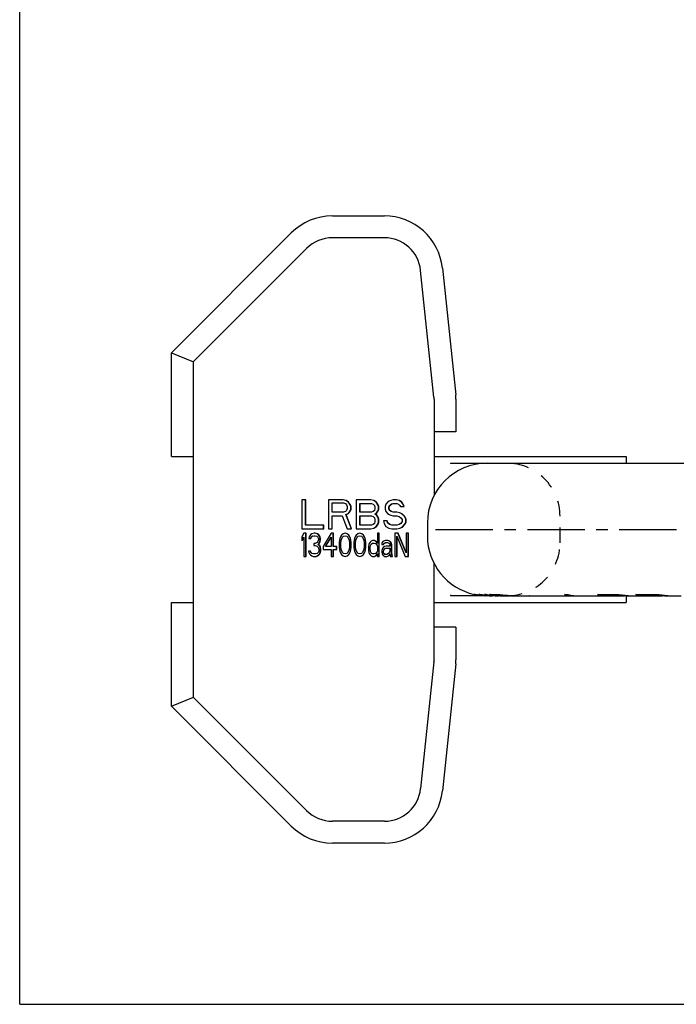
# Model space of a CAD drawing. Extents: x 0 to 420, y 0 to 297.
# Drawn here: x 0 to 99, y 0 to 148 of the extents above; entities that cross this region are included whole.
import ezdxf

# ---------------------------------------------------------------- set-up
doc = ezdxf.new("R2010")
doc.units = 0
doc.header["$LTSCALE"] = 23.1
doc.linetypes.add('CENTER', pattern=[0.6, 0.375, -0.075, 0.075, -0.075])
doc.linetypes.add('HIDDEN', pattern=[0.2, 0.1, -0.1])
doc.layers.get('0').update_dxf_attribs({"linetype": 'CONTINUOUS'})
doc.layers.add('DEFAULT_1', color=7, linetype='CENTER')
doc.layers.add('DEFAULT_2', color=8, linetype='HIDDEN')

msp = doc.modelspace()

# ---------------------------------------------------------------- linework, layer by layer
at = {"color": 7, "linetype": 'CONTINUOUS'}
for p, q in [((0, 0), (0, 297)), ((47.17, 118.91), (55, 118.91)), ((22.9, 98.28), (40.95, 116.34)), ((55, 115.61), (47.17, 115.61)), ((43.28, 114), (26.32, 97.04)), ((62.48, 91.56), (60.47, 110.69)), ((63.75, 111.03), (65.76, 91.9)), ((22.9, 82.61), (22.9, 98.28)), ((22.9, 98.28), (26.2, 96.91)), ((26.2, 46.32), (26.2, 96.91)), ((62.5, 91.27), (62.5, 76.72)), ((65.8, 91.27), (65.8, 86.36)), ((65.8, 86.36), (62.5, 86.36)), ((22.9, 82.61), (26.2, 82.61)), ((62.5, 82.61), (91.5, 82.61)), ((91.5, 82.61), (91.5, 81.61)), ((65.05, 81.61), (152.5, 81.61)), ((42.56, 76.09), (42.56, 71.69)), ((43.14, 76.09), (42.56, 76.09)), ((43.1, 72.26), (43.1, 76.09)), ((43.14, 72.26), (43.14, 76.09)), ((46.57, 76.09), (46.57, 71.69)), ((48.76, 76.09), (46.57, 76.09)), ((49.21, 76), (48.76, 76.09)), ((49.25, 76), (48.79, 76.09)), ((49.58, 75.72), (49.21, 76)), ((49.25, 76), (49.21, 76)), ((49.61, 75.72), (49.25, 76)), ((50.76, 76.09), (50.76, 71.69)), ((52.95, 76.09), (50.76, 76.09)), ((53.41, 76), (52.95, 76.09)), ((53.44, 76), (52.98, 76.09)), ((53.77, 75.72), (53.41, 76)), ((53.44, 76), (53.41, 76)), ((53.8, 75.72), (53.44, 76)), ((55.59, 75.81), (55.23, 75.44)), ((55.96, 76), (55.59, 75.81)), ((56.32, 76.09), (55.96, 76)), ((56.78, 76.09), (56.32, 76.09)), ((57.23, 76), (56.78, 76.09)), ((57.27, 76), (56.81, 76.09)), ((57.6, 75.72), (57.23, 76)), ((57.27, 76), (57.23, 76)), ((57.63, 75.72), (57.27, 76)), ((47.11, 74.22), (47.11, 75.63)), ((47.11, 75.63), (48.85, 75.63)), ((47.15, 74.22), (47.15, 75.63)), ((48.85, 75.63), (49.12, 75.53)), ((49.12, 74.32), (48.85, 74.22)), ((49.12, 75.53), (49.3, 75.35)), ((49.3, 74.5), (49.12, 74.32)), ((49.3, 75.35), (49.39, 75.06)), ((49.39, 74.78), (49.3, 74.5)), ((49.39, 75.06), (49.39, 74.78)), ((49.85, 75.35), (49.58, 75.72)), ((49.61, 75.72), (49.58, 75.72)), ((49.58, 74.04), (49.85, 74.41)), ((49.88, 75.35), (49.61, 75.72)), ((49.61, 74.04), (49.88, 74.41)), ((49.94, 75.06), (49.85, 75.35)), ((49.88, 75.35), (49.85, 75.35)), ((49.85, 74.41), (49.94, 74.69)), ((49.88, 74.41), (49.85, 74.41)), ((49.98, 75.06), (49.88, 75.35)), ((49.88, 74.41), (49.98, 74.69)), ((49.94, 74.69), (49.94, 75.06)), ((49.98, 75.06), (49.94, 75.06)), ((49.98, 74.69), (49.94, 74.69)), ((49.98, 74.69), (49.98, 75.06)), ((51.31, 74.22), (51.31, 75.53)), ((51.31, 75.53), (53.04, 75.53)), ((51.34, 74.22), (51.34, 75.53)), ((53.04, 75.53), (53.31, 75.44)), ((53.31, 74.32), (53.04, 74.22)), ((53.31, 75.44), (53.5, 75.25)), ((53.5, 74.5), (53.31, 74.32)), ((53.5, 75.25), (53.59, 74.97)), ((53.59, 74.78), (53.5, 74.5)), ((53.59, 74.97), (53.59, 74.78)), ((54.04, 75.35), (53.77, 75.72)), ((53.8, 75.72), (53.77, 75.72)), ((53.77, 74.04), (54.04, 74.41)), ((54.08, 75.35), (53.8, 75.72)), ((53.8, 74.04), (54.08, 74.41)), ((54.13, 75.06), (54.04, 75.35)), ((54.08, 75.35), (54.04, 75.35)), ((54.04, 74.41), (54.13, 74.69)), ((54.08, 74.41), (54.04, 74.41)), ((54.17, 75.06), (54.08, 75.35)), ((54.08, 74.41), (54.17, 74.69)), ((54.13, 74.69), (54.13, 75.06)), ((54.17, 75.06), (54.13, 75.06)), ((54.17, 74.69), (54.13, 74.69)), ((54.17, 74.69), (54.17, 75.06)), ((55.23, 75.44), (55.14, 75.06)), ((55.14, 75.06), (55.14, 74.69)), ((55.14, 74.69), (55.23, 74.32)), ((55.23, 74.32), (55.59, 73.94)), ((55.68, 74.97), (55.78, 75.25)), ((55.68, 74.78), (55.68, 74.97)), ((55.72, 74.97), (55.68, 74.97)), ((55.78, 74.5), (55.68, 74.78)), ((55.72, 74.78), (55.68, 74.78)), ((55.72, 74.97), (55.81, 75.25)), ((55.72, 74.78), (55.72, 74.97)), ((55.81, 74.5), (55.72, 74.78)), ((55.78, 75.25), (56.05, 75.44)), ((55.81, 75.25), (55.78, 75.25)), ((56.05, 74.32), (55.78, 74.5)), ((55.81, 74.5), (55.78, 74.5)), ((55.81, 75.25), (56.08, 75.44)), ((56.08, 74.32), (55.81, 74.5)), ((56.05, 75.44), (56.32, 75.53)), ((56.08, 75.44), (56.05, 75.44)), ((56.32, 74.22), (56.05, 74.32)), ((56.08, 74.32), (56.05, 74.32)), ((56.08, 75.44), (56.33, 75.52)), ((56.33, 74.23), (56.08, 74.32)), ((56.32, 75.53), (56.87, 75.53)), ((56.87, 75.53), (57.14, 75.44)), ((57.14, 75.44), (57.33, 75.25)), ((57.33, 75.25), (57.42, 75.06)), ((57.42, 75.06), (58, 75.06)), ((57.87, 75.35), (57.6, 75.72)), ((57.63, 75.72), (57.6, 75.72)), ((57.91, 75.35), (57.63, 75.72)), ((57.96, 75.06), (57.87, 75.35)), ((57.91, 75.35), (57.87, 75.35)), ((58, 75.06), (57.91, 75.35)), ((48.85, 74.22), (47.11, 74.22)), ((47.11, 71.69), (47.11, 73.66)), ((47.11, 73.66), (48.66, 73.66)), ((47.15, 71.69), (47.15, 73.66)), ((48.66, 73.66), (49.39, 71.69)), ((49.21, 73.85), (49.58, 74.04)), ((50.03, 71.69), (49.21, 73.85)), ((49.25, 73.85), (49.21, 73.85)), ((49.25, 73.85), (49.61, 74.04)), ((50.07, 71.69), (49.25, 73.85)), ((49.61, 74.04), (49.58, 74.04)), ((53.04, 74.22), (51.31, 74.22)), ((51.31, 72.26), (51.31, 73.66)), ((51.31, 73.66), (53.04, 73.66)), ((51.34, 72.26), (51.34, 73.66)), ((53.04, 73.66), (53.31, 73.57)), ((53.31, 73.57), (53.5, 73.38)), ((53.5, 73.38), (53.59, 73.1)), ((53.59, 72.82), (53.5, 72.54)), ((53.59, 73.94), (53.77, 74.04)), ((53.77, 73.85), (53.59, 73.94)), ((53.62, 73.94), (53.59, 73.94)), ((53.59, 73.1), (53.59, 72.82)), ((53.62, 73.94), (53.8, 74.04)), ((53.8, 73.85), (53.62, 73.94)), ((53.8, 74.04), (53.77, 74.04)), ((54.04, 73.47), (53.77, 73.85)), ((53.8, 73.85), (53.77, 73.85)), ((54.08, 73.47), (53.8, 73.85)), ((54.13, 73.19), (54.04, 73.47)), ((54.08, 73.47), (54.04, 73.47)), ((54.17, 73.19), (54.08, 73.47)), ((54.13, 72.72), (54.13, 73.19)), ((54.17, 73.19), (54.13, 73.19)), ((54.17, 72.72), (54.17, 73.19)), ((54.86, 72.91), (54.95, 72.54)), ((55.45, 72.91), (54.86, 72.91)), ((55.5, 72.63), (55.41, 72.91)), ((55.54, 72.63), (55.45, 72.91)), ((55.59, 73.94), (55.96, 73.75)), ((55.96, 73.75), (56.32, 73.66)), ((56.87, 74.22), (56.32, 74.22)), ((56.32, 73.66), (56.87, 73.66)), ((57.33, 74.13), (56.87, 74.22)), ((56.87, 73.66), (57.23, 73.57)), ((57.36, 74.13), (56.9, 74.22)), ((57.23, 73.57), (57.51, 73.38)), ((57.69, 73.94), (57.33, 74.13)), ((57.36, 74.13), (57.33, 74.13)), ((57.72, 73.94), (57.36, 74.13)), ((57.51, 73.38), (57.69, 73.1)), ((57.69, 72.82), (57.51, 72.54)), ((58.05, 73.57), (57.69, 73.94)), ((57.72, 73.94), (57.69, 73.94)), ((57.69, 73.1), (57.69, 72.82)), ((58.09, 73.57), (57.72, 73.94)), ((58.24, 73.19), (58.05, 73.57)), ((58.09, 73.57), (58.05, 73.57)), ((58.27, 73.19), (58.09, 73.57)), ((58.24, 72.72), (58.24, 73.19)), ((58.27, 73.19), (58.24, 73.19)), ((58.27, 72.72), (58.27, 73.19)), ((42.56, 71.69), (45.87, 71.69)), ((45.87, 72.26), (43.1, 72.26)), ((45.84, 71.69), (45.84, 72.26)), ((45.87, 71.69), (45.87, 72.26)), ((46.57, 71.69), (47.15, 71.69)), ((49.39, 71.69), (50.07, 71.69)), ((50.76, 71.69), (52.95, 71.69)), ((53.04, 72.26), (51.31, 72.26)), ((52.95, 71.69), (53.41, 71.79)), ((52.98, 71.69), (53.44, 71.79)), ((53.31, 72.35), (53.04, 72.26)), ((53.5, 72.54), (53.31, 72.35)), ((53.41, 71.79), (53.77, 72.07)), ((53.44, 71.79), (53.41, 71.79)), ((53.44, 71.79), (53.8, 72.07)), ((53.77, 72.07), (54.04, 72.44)), ((53.8, 72.07), (53.77, 72.07)), ((53.8, 72.07), (54.08, 72.44)), ((54.04, 72.44), (54.13, 72.72)), ((54.08, 72.44), (54.04, 72.44)), ((54.08, 72.44), (54.17, 72.72)), ((54.17, 72.72), (54.13, 72.72)), ((54.95, 72.54), (55.23, 72.07)), ((55.23, 72.07), (55.68, 71.79)), ((55.78, 72.35), (55.5, 72.63)), ((55.54, 72.63), (55.5, 72.63)), ((55.81, 72.35), (55.54, 72.63)), ((55.68, 71.79), (56.14, 71.69)), ((56.14, 72.26), (55.78, 72.35)), ((55.81, 72.35), (55.78, 72.35)), ((56.14, 72.26), (55.81, 72.35)), ((56.87, 72.26), (56.14, 72.26)), ((56.14, 71.69), (56.87, 71.69)), ((57.23, 72.35), (56.87, 72.26)), ((56.87, 71.69), (57.33, 71.79)), ((56.9, 71.69), (57.36, 71.79)), ((57.51, 72.54), (57.23, 72.35)), ((57.33, 71.79), (57.69, 71.98)), ((57.36, 71.79), (57.33, 71.79)), ((57.36, 71.79), (57.72, 71.98)), ((57.69, 71.98), (58.05, 72.35)), ((57.72, 71.98), (57.69, 71.98)), ((57.72, 71.98), (58.09, 72.35)), ((58.05, 72.35), (58.24, 72.72)), ((58.09, 72.35), (58.05, 72.35)), ((58.09, 72.35), (58.27, 72.72)), ((58.27, 72.72), (58.24, 72.72)), ((61.5, 72.61), (61.5, 70.61)), ((42.86, 71.04), (42.56, 70.52)), ((42.56, 70.52), (42.56, 69.93)), ((42.56, 69.93), (42.86, 70.45)), ((42.59, 69.93), (42.56, 69.93)), ((42.59, 69.93), (42.84, 70.36)), ((43.19, 71.04), (42.86, 71.04)), ((42.86, 70.45), (42.86, 67.54)), ((43.16, 67.54), (43.16, 71.04)), ((43.19, 67.54), (43.19, 71.04)), ((43.66, 70.52), (43.61, 70.23)), ((43.61, 70.23), (43.9, 70.23)), ((43.86, 70.82), (43.66, 70.52)), ((44.06, 70.97), (43.86, 70.82)), ((43.86, 70.23), (43.96, 70.45)), ((43.9, 70.23), (44, 70.45)), ((43.96, 70.45), (44.11, 70.6)), ((44, 70.45), (43.96, 70.45)), ((44, 70.45), (44.15, 70.6)), ((44.41, 71.04), (44.06, 70.97)), ((44.11, 70.6), (44.36, 70.67)), ((44.15, 70.6), (44.11, 70.6)), ((44.36, 70.67), (44.56, 70.67)), ((44.51, 71.04), (44.41, 71.04)), ((44.86, 70.97), (44.51, 71.04)), ((44.9, 70.97), (44.55, 71.04)), ((44.56, 70.67), (44.81, 70.6)), ((44.81, 70.6), (44.96, 70.45)), ((45.06, 70.82), (44.86, 70.97)), ((44.9, 70.97), (44.86, 70.97)), ((45.1, 70.82), (44.9, 70.97)), ((44.96, 70.45), (45.06, 70.23)), ((45.06, 70.08), (44.96, 69.78)), ((45.27, 70.52), (45.06, 70.82)), ((45.1, 70.82), (45.06, 70.82)), ((45.06, 70.23), (45.06, 70.08)), ((45.3, 70.52), (45.1, 70.82)), ((45.32, 70.23), (45.27, 70.52)), ((45.3, 70.52), (45.27, 70.52)), ((45.27, 69.78), (45.32, 70.08)), ((45.35, 70.23), (45.3, 70.52)), ((45.3, 69.78), (45.35, 70.08)), ((45.32, 70.08), (45.32, 70.23)), ((45.35, 70.23), (45.32, 70.23)), ((45.35, 70.08), (45.32, 70.08)), ((45.35, 70.08), (45.35, 70.23)), ((46.97, 71.04), (45.77, 69.03)), ((46.12, 69.03), (46.97, 70.45)), ((46.15, 69.03), (46.97, 70.39)), ((47.31, 71.04), (46.97, 71.04)), ((46.97, 70.45), (46.97, 69.03)), ((47.27, 69.03), (47.27, 71.04)), ((47.31, 69.03), (47.31, 71.04)), ((48.23, 70), (48.18, 69.63)), ((48.28, 70.23), (48.23, 70)), ((48.38, 70.52), (48.28, 70.23)), ((48.53, 70.75), (48.38, 70.52)), ((48.43, 69.56), (48.48, 70)), ((48.46, 69.56), (48.51, 70)), ((48.48, 70), (48.68, 70.45)), ((48.51, 70), (48.48, 70)), ((48.51, 70), (48.71, 70.45)), ((48.78, 70.97), (48.53, 70.75)), ((48.68, 70.45), (48.83, 70.6)), ((48.71, 70.45), (48.68, 70.45)), ((48.71, 70.45), (48.86, 70.6)), ((49.08, 71.04), (48.78, 70.97)), ((48.83, 70.6), (49.08, 70.67)), ((48.86, 70.6), (48.83, 70.6)), ((49.38, 70.97), (49.08, 71.04)), ((49.11, 71.04), (49.08, 71.04)), ((49.08, 70.67), (49.33, 70.6)), ((49.41, 70.97), (49.11, 71.04)), ((49.33, 70.6), (49.48, 70.45)), ((49.63, 70.75), (49.38, 70.97)), ((49.41, 70.97), (49.38, 70.97)), ((49.66, 70.75), (49.41, 70.97)), ((49.48, 70.45), (49.68, 70)), ((49.78, 70.52), (49.63, 70.75)), ((49.66, 70.75), (49.63, 70.75)), ((49.82, 70.52), (49.66, 70.75)), ((49.68, 70), (49.73, 69.56)), ((49.88, 70.23), (49.78, 70.52)), ((49.82, 70.52), (49.78, 70.52)), ((49.92, 70.23), (49.82, 70.52)), ((49.93, 70), (49.88, 70.23)), ((49.92, 70.23), (49.88, 70.23)), ((49.97, 70), (49.92, 70.23)), ((49.98, 69.63), (49.93, 70)), ((49.97, 70), (49.93, 70)), ((50.02, 69.63), (49.97, 70)), ((50.43, 70), (50.38, 69.63)), ((50.48, 70.23), (50.43, 70)), ((50.58, 70.52), (50.48, 70.23)), ((50.73, 70.75), (50.58, 70.52)), ((50.63, 69.56), (50.68, 70)), ((50.67, 69.56), (50.72, 70)), ((50.68, 70), (50.88, 70.45)), ((50.72, 70), (50.68, 70)), ((50.72, 70), (50.92, 70.45)), ((50.99, 70.97), (50.73, 70.75)), ((50.88, 70.45), (51.04, 70.6)), ((50.92, 70.45), (50.88, 70.45)), ((50.92, 70.45), (51.07, 70.6)), ((51.29, 71.04), (50.99, 70.97)), ((51.04, 70.6), (51.29, 70.67)), ((51.07, 70.6), (51.04, 70.6)), ((51.59, 70.97), (51.29, 71.04)), ((51.32, 71.04), (51.29, 71.04)), ((51.29, 70.67), (51.54, 70.6)), ((51.62, 70.97), (51.32, 71.04)), ((51.54, 70.6), (51.69, 70.45)), ((51.84, 70.75), (51.59, 70.97)), ((51.62, 70.97), (51.59, 70.97)), ((51.87, 70.75), (51.62, 70.97)), ((51.69, 70.45), (51.89, 70)), ((51.99, 70.52), (51.84, 70.75)), ((51.87, 70.75), (51.84, 70.75)), ((52.02, 70.52), (51.87, 70.75)), ((51.89, 70), (51.94, 69.56)), ((52.09, 70.23), (51.99, 70.52)), ((52.02, 70.52), (51.99, 70.52)), ((52.12, 70.23), (52.02, 70.52)), ((52.14, 70), (52.09, 70.23)), ((52.12, 70.23), (52.09, 70.23)), ((52.17, 70), (52.12, 70.23)), ((52.19, 69.63), (52.14, 70)), ((52.17, 70), (52.14, 70)), ((52.22, 69.63), (52.17, 70)), ((52.99, 69.85), (52.84, 69.7)), ((53.19, 69.93), (52.99, 69.85)), ((53.49, 69.93), (53.19, 69.93)), ((53.69, 69.85), (53.49, 69.93)), ((53.73, 69.85), (53.53, 69.93)), ((53.79, 69.78), (53.69, 69.85)), ((53.73, 69.85), (53.69, 69.85)), ((53.83, 69.78), (53.73, 69.85)), ((53.95, 71.04), (53.95, 69.48)), ((54.23, 71.04), (53.95, 71.04)), ((54.2, 67.54), (54.2, 71.04)), ((54.23, 67.54), (54.23, 71.04)), ((54.85, 69.85), (54.75, 69.78)), ((55.2, 69.93), (54.85, 69.85)), ((55.5, 69.93), (55.2, 69.93)), ((55.8, 69.85), (55.5, 69.93)), ((55.84, 69.85), (55.53, 69.93)), ((55.95, 69.7), (55.8, 69.85)), ((55.84, 69.85), (55.8, 69.85)), ((55.99, 69.7), (55.84, 69.85)), ((56.6, 71.04), (56.6, 67.54)), ((57.09, 71.04), (56.6, 71.04)), ((56.91, 67.54), (56.91, 70.6)), ((56.91, 70.6), (58.16, 67.54)), ((56.94, 67.54), (56.94, 70.51)), ((58.31, 68.07), (57.06, 71.04)), ((58.31, 68.15), (57.09, 71.04)), ((58.31, 71.04), (58.31, 68.07)), ((58.65, 71.04), (58.31, 71.04)), ((58.61, 67.54), (58.61, 71.04)), ((58.65, 67.54), (58.65, 71.04)), ((43.56, 68.36), (43.61, 68.14)), ((43.85, 68.36), (43.56, 68.36)), ((43.86, 68.21), (43.81, 68.36)), ((43.9, 68.21), (43.85, 68.36)), ((44.36, 69.48), (44.36, 69.18)), ((44.56, 69.48), (44.36, 69.48)), ((44.36, 69.18), (44.56, 69.18)), ((44.86, 69.63), (44.56, 69.48)), ((44.56, 69.18), (44.86, 69.11)), ((44.96, 69.78), (44.86, 69.63)), ((44.86, 69.11), (45.01, 68.96)), ((44.96, 69.33), (45.17, 69.56)), ((45.22, 69.18), (44.96, 69.33)), ((45, 69.33), (44.96, 69.33)), ((45, 69.33), (45.2, 69.56)), ((45.25, 69.18), (45, 69.33)), ((45.01, 68.96), (45.12, 68.66)), ((45.12, 68.36), (45.06, 68.21)), ((45.12, 68.66), (45.12, 68.36)), ((45.17, 69.56), (45.27, 69.78)), ((45.2, 69.56), (45.17, 69.56)), ((45.2, 69.56), (45.3, 69.78)), ((45.32, 68.96), (45.22, 69.18)), ((45.25, 69.18), (45.22, 69.18)), ((45.35, 68.96), (45.25, 69.18)), ((45.3, 69.78), (45.27, 69.78)), ((45.37, 68.66), (45.32, 68.96)), ((45.35, 68.96), (45.32, 68.96)), ((45.32, 68.14), (45.37, 68.36)), ((45.4, 68.66), (45.35, 68.96)), ((45.35, 68.14), (45.4, 68.36)), ((45.37, 68.36), (45.37, 68.66)), ((45.4, 68.66), (45.37, 68.66)), ((45.4, 68.36), (45.37, 68.36)), ((45.4, 68.36), (45.4, 68.66)), ((45.77, 69.03), (45.77, 68.59)), ((45.77, 68.59), (46.97, 68.59)), ((46.97, 69.03), (46.12, 69.03)), ((46.97, 68.59), (46.97, 67.54)), ((47.81, 69.03), (47.27, 69.03)), ((47.27, 67.54), (47.27, 68.59)), ((47.27, 68.59), (47.81, 68.59)), ((47.31, 67.54), (47.31, 68.59)), ((47.77, 68.59), (47.77, 69.03)), ((47.81, 68.59), (47.81, 69.03)), ((48.18, 69.63), (48.18, 68.96)), ((48.18, 68.96), (48.23, 68.59)), ((48.23, 68.59), (48.28, 68.36)), ((48.28, 68.36), (48.38, 68.07)), ((48.43, 69.03), (48.43, 69.56)), ((48.46, 69.56), (48.43, 69.56)), ((48.48, 68.59), (48.43, 69.03)), ((48.46, 69.03), (48.43, 69.03)), ((48.46, 69.03), (48.46, 69.56)), ((48.51, 68.59), (48.46, 69.03)), ((48.68, 68.14), (48.48, 68.59)), ((48.51, 68.59), (48.48, 68.59)), ((48.71, 68.14), (48.51, 68.59)), ((49.68, 68.59), (49.48, 68.14)), ((49.73, 69.03), (49.68, 68.59)), ((49.73, 69.56), (49.73, 69.03)), ((49.78, 68.07), (49.88, 68.36)), ((49.82, 68.07), (49.92, 68.36)), ((49.88, 68.36), (49.93, 68.59)), ((49.92, 68.36), (49.88, 68.36)), ((49.92, 68.36), (49.97, 68.59)), ((49.93, 68.59), (49.98, 68.96)), ((49.97, 68.59), (49.93, 68.59)), ((49.97, 68.59), (50.02, 68.96)), ((49.98, 68.96), (49.98, 69.63)), ((50.02, 69.63), (49.98, 69.63)), ((50.02, 68.96), (49.98, 68.96)), ((50.02, 68.96), (50.02, 69.63)), ((50.38, 69.63), (50.38, 68.96)), ((50.38, 68.96), (50.43, 68.59)), ((50.43, 68.59), (50.48, 68.36)), ((50.48, 68.36), (50.58, 68.07)), ((50.63, 69.03), (50.63, 69.56)), ((50.67, 69.56), (50.63, 69.56)), ((50.68, 68.59), (50.63, 69.03)), ((50.67, 69.03), (50.63, 69.03)), ((50.67, 69.03), (50.67, 69.56)), ((50.72, 68.59), (50.67, 69.03)), ((50.88, 68.14), (50.68, 68.59)), ((50.72, 68.59), (50.68, 68.59)), ((50.92, 68.14), (50.72, 68.59)), ((51.89, 68.59), (51.69, 68.14)), ((51.94, 69.03), (51.89, 68.59)), ((51.94, 69.56), (51.94, 69.03)), ((51.99, 68.07), (52.09, 68.36)), ((52.02, 68.07), (52.12, 68.36)), ((52.09, 68.36), (52.14, 68.59)), ((52.12, 68.36), (52.09, 68.36)), ((52.12, 68.36), (52.17, 68.59)), ((52.14, 68.59), (52.19, 68.96)), ((52.17, 68.59), (52.14, 68.59)), ((52.17, 68.59), (52.22, 68.96)), ((52.19, 68.96), (52.19, 69.63)), ((52.22, 69.63), (52.19, 69.63)), ((52.22, 68.96), (52.19, 68.96)), ((52.22, 68.96), (52.22, 69.63)), ((52.64, 69.33), (52.59, 69.03)), ((52.59, 69.03), (52.59, 68.44)), ((52.59, 68.44), (52.64, 68.14)), ((52.69, 69.48), (52.64, 69.33)), ((52.84, 69.7), (52.69, 69.48)), ((52.84, 68.96), (52.89, 69.18)), ((52.84, 68.51), (52.84, 68.96)), ((52.88, 68.96), (52.84, 68.96)), ((52.94, 68.14), (52.84, 68.51)), ((52.88, 68.51), (52.84, 68.51)), ((52.88, 68.96), (52.93, 69.18)), ((52.88, 68.51), (52.88, 68.96)), ((52.98, 68.14), (52.88, 68.51)), ((52.89, 69.18), (52.99, 69.41)), ((52.93, 69.18), (52.89, 69.18)), ((52.93, 69.18), (53.03, 69.41)), ((52.99, 69.41), (53.19, 69.56)), ((53.03, 69.41), (52.99, 69.41)), ((53.03, 69.41), (53.2, 69.54)), ((53.19, 69.56), (53.49, 69.56)), ((53.49, 69.56), (53.69, 69.48)), ((53.69, 69.48), (53.84, 69.33)), ((53.89, 69.63), (53.79, 69.78)), ((53.83, 69.78), (53.79, 69.78)), ((53.93, 69.63), (53.83, 69.78)), ((53.84, 69.33), (53.95, 69.11)), ((53.95, 68.36), (53.84, 68.14)), ((53.95, 69.48), (53.89, 69.63)), ((53.93, 69.63), (53.89, 69.63)), ((53.95, 69.11), (53.95, 68.36)), ((54.65, 69.63), (54.6, 69.48)), ((54.6, 69.48), (54.6, 69.33)), ((54.6, 69.33), (54.88, 69.33)), ((54.7, 68.74), (54.6, 68.44)), ((54.6, 68.44), (54.6, 68.21)), ((54.75, 69.78), (54.65, 69.63)), ((54.8, 68.89), (54.7, 68.74)), ((55, 69.03), (54.8, 68.89)), ((54.85, 69.33), (54.9, 69.48)), ((54.85, 68.29), (54.9, 68.51)), ((54.88, 69.33), (54.93, 69.48)), ((54.88, 68.29), (54.93, 68.51)), ((54.9, 69.48), (55, 69.56)), ((54.93, 69.48), (54.9, 69.48)), ((54.9, 68.51), (55, 68.66)), ((54.93, 68.51), (54.9, 68.51)), ((54.93, 69.48), (55.03, 69.56)), ((54.93, 68.51), (55.03, 68.66)), ((55, 69.56), (55.2, 69.63)), ((55.03, 69.56), (55, 69.56)), ((55.3, 69.11), (55, 69.03)), ((55, 68.66), (55.1, 68.74)), ((55.03, 68.66), (55, 68.66)), ((55.03, 69.56), (55.2, 69.62)), ((55.03, 68.66), (55.13, 68.74)), ((55.1, 68.74), (55.3, 68.81)), ((55.13, 68.74), (55.1, 68.74)), ((55.13, 68.74), (55.3, 68.8)), ((55.2, 69.63), (55.5, 69.63)), ((55.85, 69.11), (55.3, 69.11)), ((55.3, 68.81), (55.85, 68.81)), ((55.5, 69.63), (55.7, 69.56)), ((55.7, 69.56), (55.8, 69.48)), ((55.8, 69.48), (55.85, 69.33)), ((55.85, 68.36), (55.8, 68.21)), ((55.85, 69.33), (55.85, 69.11)), ((55.85, 68.81), (55.85, 68.36)), ((56.05, 69.56), (55.95, 69.7)), ((55.99, 69.7), (55.95, 69.7)), ((56.09, 69.56), (55.99, 69.7)), ((56.1, 69.33), (56.05, 69.56)), ((56.09, 69.56), (56.05, 69.56)), ((56.14, 69.33), (56.09, 69.56)), ((56.1, 68.14), (56.1, 69.33)), ((56.14, 69.33), (56.1, 69.33)), ((56.14, 68.14), (56.14, 69.33)), ((42.86, 67.54), (43.19, 67.54)), ((43.61, 68.14), (43.71, 67.92)), ((43.71, 67.92), (43.86, 67.77)), ((43.96, 68.07), (43.86, 68.21)), ((43.9, 68.21), (43.86, 68.21)), ((43.86, 67.77), (44.06, 67.62)), ((44, 68.07), (43.9, 68.21)), ((44.06, 67.99), (43.96, 68.07)), ((44, 68.07), (43.96, 68.07)), ((44.1, 67.99), (44, 68.07)), ((44.31, 67.92), (44.06, 67.99)), ((44.1, 67.99), (44.06, 67.99)), ((44.06, 67.62), (44.26, 67.54)), ((44.26, 67.54), (44.66, 67.54)), ((44.61, 67.92), (44.31, 67.92)), ((44.86, 67.99), (44.61, 67.92)), ((44.66, 67.54), (44.86, 67.62)), ((44.7, 67.54), (44.9, 67.62)), ((44.96, 68.07), (44.86, 67.99)), ((44.86, 67.62), (45.06, 67.77)), ((44.9, 67.62), (44.86, 67.62)), ((44.9, 67.62), (45.1, 67.77)), ((45.06, 68.21), (44.96, 68.07)), ((45.06, 67.77), (45.22, 67.92)), ((45.1, 67.77), (45.06, 67.77)), ((45.1, 67.77), (45.25, 67.92)), ((45.22, 67.92), (45.32, 68.14)), ((45.25, 67.92), (45.22, 67.92)), ((45.25, 67.92), (45.35, 68.14)), ((45.35, 68.14), (45.32, 68.14)), ((46.97, 67.54), (47.31, 67.54)), ((48.38, 68.07), (48.53, 67.84)), ((48.53, 67.84), (48.78, 67.62)), ((48.83, 67.99), (48.68, 68.14)), ((48.71, 68.14), (48.68, 68.14)), ((48.86, 67.99), (48.71, 68.14)), ((48.78, 67.62), (49.08, 67.54)), ((49.08, 67.92), (48.83, 67.99)), ((48.86, 67.99), (48.83, 67.99)), ((49.33, 67.99), (49.08, 67.92)), ((49.08, 67.54), (49.38, 67.62)), ((49.11, 67.54), (49.08, 67.54)), ((49.11, 67.54), (49.41, 67.62)), ((49.48, 68.14), (49.33, 67.99)), ((49.38, 67.62), (49.63, 67.84)), ((49.41, 67.62), (49.38, 67.62)), ((49.41, 67.62), (49.66, 67.84)), ((49.63, 67.84), (49.78, 68.07)), ((49.66, 67.84), (49.63, 67.84)), ((49.66, 67.84), (49.82, 68.07)), ((49.82, 68.07), (49.78, 68.07)), ((50.58, 68.07), (50.73, 67.84)), ((50.73, 67.84), (50.99, 67.62)), ((51.04, 67.99), (50.88, 68.14)), ((50.92, 68.14), (50.88, 68.14)), ((51.07, 67.99), (50.92, 68.14)), ((50.99, 67.62), (51.29, 67.54)), ((51.29, 67.92), (51.04, 67.99)), ((51.07, 67.99), (51.04, 67.99)), ((51.54, 67.99), (51.29, 67.92)), ((51.29, 67.54), (51.59, 67.62)), ((51.32, 67.54), (51.29, 67.54)), ((51.32, 67.54), (51.62, 67.62)), ((51.69, 68.14), (51.54, 67.99)), ((51.59, 67.62), (51.84, 67.84)), ((51.62, 67.62), (51.59, 67.62)), ((51.62, 67.62), (51.87, 67.84)), ((51.84, 67.84), (51.99, 68.07)), ((51.87, 67.84), (51.84, 67.84)), ((51.87, 67.84), (52.02, 68.07)), ((52.02, 68.07), (51.99, 68.07)), ((52.64, 68.14), (52.69, 67.99)), ((52.69, 67.99), (52.84, 67.77)), ((52.84, 67.77), (52.99, 67.62)), ((53.09, 67.99), (52.94, 68.14)), ((52.98, 68.14), (52.94, 68.14)), ((53.13, 67.99), (52.98, 68.14)), ((52.99, 67.62), (53.19, 67.54)), ((53.29, 67.92), (53.09, 67.99)), ((53.13, 67.99), (53.09, 67.99)), ((53.3, 67.93), (53.13, 67.99)), ((53.19, 67.54), (53.49, 67.54)), ((53.49, 67.92), (53.29, 67.92)), ((53.69, 67.99), (53.49, 67.92)), ((53.49, 67.54), (53.69, 67.62)), ((53.53, 67.54), (53.73, 67.62)), ((53.84, 68.14), (53.69, 67.99)), ((53.69, 67.62), (53.79, 67.69)), ((53.73, 67.62), (53.69, 67.62)), ((53.73, 67.62), (53.83, 67.69)), ((53.79, 67.69), (53.89, 67.84)), ((53.83, 67.69), (53.79, 67.69)), ((53.83, 67.69), (53.93, 67.84)), ((53.89, 67.84), (53.95, 67.99)), ((53.93, 67.84), (53.89, 67.84)), ((53.95, 67.99), (53.95, 67.54)), ((53.95, 67.54), (54.23, 67.54)), ((54.6, 68.21), (54.65, 67.92)), ((54.65, 67.92), (54.8, 67.69)), ((54.8, 67.69), (54.9, 67.62)), ((54.85, 68.14), (54.85, 68.29)), ((54.88, 68.29), (54.85, 68.29)), ((54.9, 67.99), (54.85, 68.14)), ((54.88, 68.14), (54.85, 68.14)), ((54.88, 68.14), (54.88, 68.29)), ((54.93, 67.99), (54.88, 68.14)), ((55.1, 67.84), (54.9, 67.99)), ((54.93, 67.99), (54.9, 67.99)), ((54.9, 67.62), (55.1, 67.54)), ((55.11, 67.86), (54.93, 67.99)), ((55.4, 67.84), (55.1, 67.84)), ((55.1, 67.54), (55.4, 67.54)), ((55.65, 67.99), (55.4, 67.84)), ((55.4, 67.54), (55.65, 67.62)), ((55.8, 68.21), (55.65, 67.99)), ((55.65, 67.62), (55.8, 67.77)), ((55.69, 67.62), (55.65, 67.62)), ((55.69, 67.62), (55.84, 67.77)), ((55.8, 67.77), (55.85, 67.92)), ((55.84, 67.77), (55.8, 67.77)), ((55.84, 67.77), (55.87, 67.86)), ((55.85, 67.92), (55.9, 67.69)), ((55.9, 67.69), (55.95, 67.54)), ((55.95, 67.54), (56.24, 67.54)), ((56.15, 67.77), (56.1, 68.14)), ((56.14, 68.14), (56.1, 68.14)), ((56.19, 67.77), (56.14, 68.14)), ((56.2, 67.54), (56.15, 67.77)), ((56.19, 67.77), (56.15, 67.77)), ((56.24, 67.54), (56.19, 67.77)), ((56.6, 67.54), (56.94, 67.54)), ((58.16, 67.54), (58.65, 67.54)), ((62.5, 51.96), (62.5, 66.5)), ((70.1, 61.61), (65.05, 61.61)), ((69.26, 61.71), (69.26, 61.75)), ((69.45, 61.7), (69.45, 61.73)), ((71.15, 61.61), (71.3, 61.61)), ((71.88, 61.69), (71.88, 61.81)), ((71.99, 61.61), (72.2, 61.61)), ((72.7, 61.61), (73.57, 61.61)), ((72.74, 61.68), (72.74, 61.75)), ((73.04, 61.67), (73.04, 61.72)), ((73.42, 61.65), (73.42, 61.68)), ((74.27, 61.61), (88.14, 61.61)), ((88.14, 61.71), (88.14, 61.82)), ((88.19, 61.61), (91.21, 61.61)), ((90.17, 61.7), (90.17, 61.79)), ((90.56, 61.69), (90.56, 61.77)), ((90.91, 61.66), (90.91, 61.73)), ((91.21, 61.63), (91.21, 61.69)), ((91.41, 61.62), (91.41, 61.66)), ((91.44, 61.61), (96.96, 61.61)), ((91.5, 61.61), (91.5, 61.66)), ((91.5, 61.61), (91.5, 60.61)), ((93.94, 61.69), (93.94, 61.82)), ((96.13, 61.69), (96.13, 61.8)), ((96.53, 61.67), (96.53, 61.77)), ((96.86, 61.65), (96.86, 61.73)), ((97.12, 61.62), (97.12, 61.7)), ((97.22, 61.62), (97.22, 61.69)), ((97.25, 61.61), (97.25, 61.69)), ((97.25, 61.61), (99.75, 61.61)), ((97.51, 61.61), (97.51, 61.66)), ((97.96, 61.61), (97.96, 61.61)), ((22.9, 44.95), (22.9, 60.61)), ((22.9, 60.61), (26.2, 60.61)), ((62.5, 60.61), (91.5, 60.61)), ((65.8, 56.86), (62.5, 56.86)), ((65.8, 56.86), (65.8, 51.96)), ((62.48, 51.67), (60.47, 32.54)), ((65.76, 51.33), (63.75, 32.19)), ((22.9, 44.95), (26.2, 46.31)), ((43.28, 29.23), (26.19, 46.32)), ((40.95, 26.89), (22.9, 44.95)), ((55, 27.61), (47.17, 27.61)), ((55, 24.31), (47.17, 24.31)), ((0, 0), (420, 0))]:
    msp.add_line(p, q, dxfattribs=at)
for centre, radius, start, end in [((47.17, 110.11), 8.8, 90, 135), ((55, 110.11), 8.8, 6, 90), ((47.17, 110.11), 5.5, 90, 135), ((55, 110.11), 5.5, 6, 90), ((59.75, 91.27), 2.75, 0, 6), ((59.75, 91.27), 6.05, 0, 6), ((70.5, 72.61), 9, 90, 180), ((70.5, 70.61), 9, 180, 257.5821), ((59.75, 51.96), 2.75, 354, 360), ((59.75, 51.96), 6.05, 354, 360), ((55, 33.11), 5.5, 270, 354), ((55, 33.11), 8.8, 270, 354), ((47.17, 33.11), 5.5, 225, 270), ((47.17, 33.11), 8.8, 225, 270)]:
    msp.add_arc(centre, radius, start, end, dxfattribs=at)
for points, knots in [([(26.2, 96.91), (26.22, 96.93), (26.26, 96.98), (26.3, 97.02), (26.32, 97.04)], [0, 0, 0, 0, 0.483522, 1, 1, 1, 1]), ([(65.03, 81.59), (65.02, 81.58), (65.02, 81.58), (65.01, 81.56), (64.99, 81.54), (64.98, 81.53), (64.97, 81.51), (64.96, 81.5), (64.96, 81.49)], [0, 0, 0, 0, 0.095435, 0.282527, 0.46564, 0.645846, 0.823637, 1, 1, 1, 1]), ([(65.05, 81.61), (65.04, 81.61), (65.04, 81.6), (65.03, 81.59), (65.03, 81.59)], [0, 0, 0, 0, 0.667633, 1, 1, 1, 1]), ([(64.96, 61.74), (64.96, 61.73), (64.97, 61.72), (64.98, 61.7), (64.99, 61.69), (65.01, 61.67), (65.02, 61.65), (65.03, 61.63), (65.04, 61.62), (65.05, 61.61)], [0, 0, 0, 0, 0.136824, 0.274752, 0.414553, 0.556609, 0.701753, 0.850311, 1, 1, 1, 1]), ([(68.56, 61.83), (68.59, 61.82), (68.64, 61.82), (68.72, 61.81), (68.78, 61.81), (68.81, 61.81)], [0, 0, 0, 0, 0.334197, 0.667095, 1, 1, 1, 1]), ([(68.81, 61.81), (68.84, 61.81), (68.9, 61.8), (68.95, 61.79), (68.98, 61.79)], [0, 0, 0, 0, 0.499317, 1, 1, 1, 1]), ([(68.98, 61.79), (69.05, 61.78), (69.16, 61.76), (69.27, 61.75), (69.3, 61.74)], [0, 0, 0, 0, 0.665067, 1, 1, 1, 1]), ([(69.26, 61.83), (69.29, 61.83), (69.35, 61.82), (69.41, 61.82), (69.44, 61.82)], [0, 0, 0, 0, 0.499806, 1, 1, 1, 1]), ([(69.45, 61.7), (69.43, 61.7), (69.39, 61.7), (69.33, 61.7), (69.3, 61.7), (69.29, 61.7)], [0, 0, 0, 0, 0.400032, 0.799953, 1, 1, 1, 1]), ([(69.61, 61.69), (69.58, 61.69), (69.53, 61.69), (69.48, 61.7), (69.45, 61.7)], [0, 0, 0, 0, 0.500752, 1, 1, 1, 1]), ([(69.54, 61.71), (69.59, 61.7), (69.68, 61.69), (69.77, 61.68), (69.81, 61.67)], [0, 0, 0, 0, 0.49872, 1, 1, 1, 1]), ([(70.11, 61.68), (70.04, 61.69), (69.86, 61.71), (69.68, 61.74), (69.57, 61.76)], [0, 0, 0, 0, 0.419307, 1, 1, 1, 1]), ([(69.82, 61.66), (69.79, 61.67), (69.75, 61.67), (69.7, 61.68), (69.68, 61.68)], [0, 0, 0, 0, 0.500931, 1, 1, 1, 1]), ([(70.18, 61.63), (70.15, 61.64), (70.08, 61.64), (70.02, 61.65), (69.98, 61.65)], [0, 0, 0, 0, 0.500221, 1, 1, 1, 1]), ([(70.13, 61.82), (70.16, 61.82), (70.22, 61.82), (70.28, 61.83), (70.31, 61.83)], [0, 0, 0, 0, 0.500177, 1, 1, 1, 1]), ([(70.31, 61.83), (70.51, 61.78), (70.83, 61.72), (71.14, 61.68), (71.25, 61.67)], [0, 0, 0, 0, 0.666519, 1, 1, 1, 1]), ([(70.89, 61.83), (71.01, 61.83), (71.27, 61.82), (71.6, 61.81), (71.8, 61.81), (71.88, 61.81)], [0, 0, 0, 0, 0.382487, 0.765509, 1, 1, 1, 1]), ([(71.79, 61.67), (71.69, 61.68), (71.38, 61.72), (71.08, 61.78), (70.89, 61.83)], [0, 0, 0, 0, 0.333223, 1, 1, 1, 1]), ([(71.88, 61.62), (71.71, 61.62), (71.43, 61.63), (71.16, 61.65), (71.06, 61.67)], [0, 0, 0, 0, 0.620198, 1, 1, 1, 1]), ([(71.25, 61.67), (71.35, 61.66), (71.56, 61.64), (71.78, 61.62), (71.88, 61.62)], [0, 0, 0, 0, 0.500367, 1, 1, 1, 1]), ([(72.31, 61.68), (72.26, 61.69), (72.16, 61.69), (72.07, 61.69), (72.02, 61.69)], [0, 0, 0, 0, 0.50005, 1, 1, 1, 1]), ([(72.38, 61.79), (72.45, 61.78), (72.6, 61.77), (72.74, 61.75), (72.81, 61.75)], [0, 0, 0, 0, 0.498193, 1, 1, 1, 1]), ([(72.81, 61.75), (72.92, 61.73), (73.14, 61.71), (73.36, 61.68), (73.47, 61.68)], [0, 0, 0, 0, 0.496186, 1, 1, 1, 1]), ([(73.04, 61.67), (72.99, 61.67), (72.91, 61.68), (72.83, 61.68), (72.81, 61.68)], [0, 0, 0, 0, 0.649815, 1, 1, 1, 1]), ([(73.33, 61.65), (73.3, 61.65), (73.23, 61.66), (73.17, 61.66), (73.14, 61.66)], [0, 0, 0, 0, 0.500863, 1, 1, 1, 1]), ([(73.47, 61.68), (73.57, 61.67), (73.75, 61.65), (73.94, 61.64), (74.04, 61.63)], [0, 0, 0, 0, 0.498691, 1, 1, 1, 1]), ([(74.27, 61.61), (74.2, 61.61), (74.1, 61.62), (74, 61.62), (73.97, 61.62)], [0, 0, 0, 0, 0.666559, 1, 1, 1, 1]), ([(74.04, 61.63), (74.13, 61.63), (74.32, 61.62), (74.5, 61.61), (74.59, 61.61)], [0, 0, 0, 0, 0.500665, 1, 1, 1, 1]), ([(82.17, 61.83), (82.27, 61.83), (82.46, 61.82), (82.65, 61.82), (82.75, 61.82)], [0, 0, 0, 0, 0.499726, 1, 1, 1, 1]), ([(83, 61.64), (82.86, 61.65), (82.58, 61.7), (82.31, 61.78), (82.17, 61.83)], [0, 0, 0, 0, 0.49669, 1, 1, 1, 1]), ([(83.15, 61.71), (83.29, 61.68), (83.56, 61.63), (83.84, 61.61), (83.98, 61.61)], [0, 0, 0, 0, 0.501968, 1, 1, 1, 1]), ([(88.02, 61.62), (87.96, 61.62), (87.79, 61.64), (87.5, 61.7), (87.28, 61.78), (87.17, 61.83)], [0, 0, 0, 0, 0.195803, 0.592763, 1, 1, 1, 1]), ([(89.16, 61.7), (89.05, 61.7), (88.71, 61.7), (88.37, 61.7), (88.14, 61.71)], [0, 0, 0, 0, 0.333389, 1, 1, 1, 1]), ([(88.25, 61.68), (88.29, 61.67), (88.4, 61.65), (88.59, 61.62), (88.73, 61.61), (88.81, 61.61)], [0, 0, 0, 0, 0.201691, 0.60216, 1, 1, 1, 1]), ([(88.45, 61.82), (88.59, 61.82), (89.02, 61.81), (89.45, 61.81), (89.73, 61.81)], [0, 0, 0, 0, 0.333096, 1, 1, 1, 1]), ([(89.73, 61.81), (89.83, 61.81), (90.03, 61.8), (90.23, 61.79), (90.33, 61.79)], [0, 0, 0, 0, 0.49903, 1, 1, 1, 1]), ([(90.56, 61.69), (90.49, 61.69), (90.4, 61.69), (90.3, 61.7), (90.27, 61.7)], [0, 0, 0, 0, 0.667259, 1, 1, 1, 1]), ([(90.33, 61.79), (90.44, 61.78), (90.65, 61.76), (90.86, 61.74), (90.96, 61.73)], [0, 0, 0, 0, 0.497187, 1, 1, 1, 1]), ([(90.82, 61.66), (90.79, 61.67), (90.73, 61.67), (90.67, 61.68), (90.65, 61.68)], [0, 0, 0, 0, 0.500991, 1, 1, 1, 1]), ([(91.21, 61.63), (91.16, 61.63), (91.07, 61.64), (90.99, 61.65), (90.95, 61.65)], [0, 0, 0, 0, 0.589906, 1, 1, 1, 1]), ([(90.96, 61.73), (91.06, 61.71), (91.25, 61.69), (91.45, 61.67), (91.55, 61.66)], [0, 0, 0, 0, 0.497325, 1, 1, 1, 1]), ([(91.44, 61.61), (91.44, 61.61), (91.43, 61.61), (91.42, 61.61), (91.42, 61.61)], [0, 0, 0, 0, 0.666581, 1, 1, 1, 1]), ([(91.55, 61.66), (91.6, 61.66), (91.7, 61.64), (91.8, 61.63), (91.85, 61.63)], [0, 0, 0, 0, 0.499811, 1, 1, 1, 1]), ([(91.85, 61.63), (91.9, 61.63), (91.98, 61.62), (92.07, 61.61), (92.12, 61.61)], [0, 0, 0, 0, 0.501582, 1, 1, 1, 1]), ([(93.7, 61.61), (93.62, 61.61), (93.45, 61.63), (93.19, 61.7), (93.03, 61.78), (92.95, 61.83)], [0, 0, 0, 0, 0.320828, 0.651468, 1, 1, 1, 1]), ([(93.94, 61.69), (94.01, 61.66), (94.16, 61.63), (94.31, 61.61), (94.38, 61.61)], [0, 0, 0, 0, 0.505763, 1, 1, 1, 1]), ([(94.34, 61.82), (94.49, 61.81), (94.96, 61.81), (95.42, 61.81), (95.73, 61.82)], [0, 0, 0, 0, 0.333112, 1, 1, 1, 1]), ([(95.73, 61.82), (95.83, 61.81), (96.04, 61.8), (96.25, 61.8), (96.35, 61.79)], [0, 0, 0, 0, 0.499036, 1, 1, 1, 1]), ([(96.53, 61.67), (96.46, 61.67), (96.37, 61.68), (96.27, 61.68), (96.23, 61.68)], [0, 0, 0, 0, 0.667228, 1, 1, 1, 1]), ([(96.35, 61.79), (96.45, 61.78), (96.66, 61.76), (96.86, 61.74), (96.96, 61.73)], [0, 0, 0, 0, 0.497214, 1, 1, 1, 1]), ([(96.86, 61.65), (96.8, 61.65), (96.72, 61.66), (96.64, 61.66), (96.61, 61.66)], [0, 0, 0, 0, 0.667968, 1, 1, 1, 1]), ([(97.12, 61.62), (97.08, 61.63), (97.01, 61.63), (96.95, 61.64), (96.92, 61.64)], [0, 0, 0, 0, 0.666729, 1, 1, 1, 1]), ([(96.96, 61.73), (97.05, 61.71), (97.23, 61.69), (97.41, 61.67), (97.5, 61.66)], [0, 0, 0, 0, 0.497421, 1, 1, 1, 1]), ([(97.22, 61.62), (97.2, 61.62), (97.18, 61.62), (97.15, 61.62), (97.15, 61.62)], [0, 0, 0, 0, 0.665884, 1, 1, 1, 1]), ([(97.5, 61.66), (97.55, 61.66), (97.63, 61.64), (97.72, 61.63), (97.76, 61.63)], [0, 0, 0, 0, 0.500038, 1, 1, 1, 1]), ([(97.76, 61.63), (97.8, 61.63), (97.86, 61.62), (97.93, 61.61), (97.96, 61.61)], [0, 0, 0, 0, 0.502308, 1, 1, 1, 1])]:
    msp.add_open_spline(points, degree=3, knots=knots, dxfattribs=at)
for points in [[(68.8, 61.78), (68.72, 61.79), (68.64, 61.81), (68.56, 61.83)], [(68.88, 61.76), (68.85, 61.77), (68.83, 61.77), (68.8, 61.78)], [(69.2, 61.71), (69.1, 61.73), (68.99, 61.74), (68.88, 61.76)], [(69.57, 61.76), (69.47, 61.78), (69.37, 61.8), (69.26, 61.83)], [(69.29, 61.7), (69.28, 61.7), (69.27, 61.7), (69.26, 61.71)], [(69.3, 61.74), (69.34, 61.74), (69.37, 61.73), (69.41, 61.73)], [(69.41, 61.73), (69.45, 61.72), (69.5, 61.71), (69.54, 61.71)], [(69.44, 61.82), (69.64, 61.77), (69.84, 61.74), (70.05, 61.71)], [(69.47, 61.68), (69.54, 61.67), (69.61, 61.66), (69.68, 61.66)], [(69.85, 61.64), (69.75, 61.65), (69.64, 61.66), (69.53, 61.67)], [(69.68, 61.68), (69.66, 61.68), (69.63, 61.68), (69.61, 61.69)], [(69.68, 61.66), (69.82, 61.64), (69.96, 61.63), (70.11, 61.62)], [(69.81, 61.67), (69.84, 61.67), (69.86, 61.67), (69.89, 61.67)], [(69.89, 61.66), (69.86, 61.66), (69.84, 61.66), (69.82, 61.66)], [(70.18, 61.62), (70.07, 61.62), (69.96, 61.63), (69.85, 61.64)], [(69.89, 61.67), (69.91, 61.67), (69.93, 61.66), (69.95, 61.66)], [(69.95, 61.65), (69.93, 61.65), (69.91, 61.66), (69.89, 61.66)], [(69.95, 61.66), (70, 61.66), (70.06, 61.65), (70.12, 61.65)], [(69.98, 61.65), (69.97, 61.65), (69.96, 61.65), (69.95, 61.65)], [(70.05, 61.71), (70.15, 61.69), (70.26, 61.68), (70.36, 61.67)], [(70.2, 61.67), (70.17, 61.67), (70.14, 61.67), (70.11, 61.68)], [(70.12, 61.65), (70.13, 61.65), (70.13, 61.64), (70.14, 61.64)], [(70.44, 61.76), (70.34, 61.78), (70.23, 61.8), (70.13, 61.82)], [(70.14, 61.64), (70.19, 61.64), (70.24, 61.64), (70.29, 61.63)], [(70.28, 61.63), (70.24, 61.63), (70.21, 61.63), (70.18, 61.63)], [(70.52, 61.64), (70.41, 61.65), (70.31, 61.66), (70.2, 61.67)], [(70.34, 61.63), (70.32, 61.63), (70.3, 61.63), (70.28, 61.63)], [(70.29, 61.63), (70.31, 61.63), (70.32, 61.63), (70.34, 61.63)], [(70.37, 61.62), (70.36, 61.62), (70.35, 61.63), (70.34, 61.63)], [(70.36, 61.67), (70.46, 61.65), (70.57, 61.65), (70.67, 61.64)], [(70.47, 61.62), (70.44, 61.62), (70.41, 61.62), (70.37, 61.62)], [(70.75, 61.71), (70.64, 61.72), (70.54, 61.74), (70.44, 61.76)], [(70.66, 61.62), (70.6, 61.62), (70.53, 61.62), (70.47, 61.62)], [(70.84, 61.62), (70.73, 61.62), (70.62, 61.63), (70.52, 61.64)], [(70.67, 61.64), (70.78, 61.63), (70.88, 61.62), (70.98, 61.62)], [(71.06, 61.67), (70.95, 61.68), (70.85, 61.69), (70.75, 61.71)], [(71.12, 61.61), (71.02, 61.61), (70.93, 61.62), (70.84, 61.62)], [(70.98, 61.62), (71.09, 61.62), (71.19, 61.61), (71.3, 61.61)], [(71.15, 61.61), (71.14, 61.61), (71.13, 61.61), (71.12, 61.61)], [(72.01, 61.65), (71.94, 61.65), (71.86, 61.66), (71.79, 61.67)], [(71.88, 61.81), (71.93, 61.81), (71.98, 61.81), (72.03, 61.81)], [(71.88, 61.69), (71.97, 61.68), (72.06, 61.67), (72.15, 61.66)], [(72.02, 61.69), (71.97, 61.69), (71.93, 61.69), (71.88, 61.69)], [(71.88, 61.62), (71.99, 61.62), (72.09, 61.61), (72.2, 61.61)], [(71.99, 61.61), (71.95, 61.61), (71.92, 61.61), (71.88, 61.62)], [(72.09, 61.64), (72.06, 61.64), (72.04, 61.64), (72.01, 61.65)], [(72.03, 61.81), (72.09, 61.81), (72.15, 61.81), (72.2, 61.8)], [(72.37, 61.62), (72.28, 61.63), (72.18, 61.63), (72.09, 61.64)], [(72.15, 61.66), (72.23, 61.65), (72.32, 61.64), (72.41, 61.63)], [(72.2, 61.8), (72.26, 61.8), (72.32, 61.79), (72.38, 61.79)], [(72.45, 61.68), (72.4, 61.68), (72.35, 61.68), (72.31, 61.68)], [(72.7, 61.61), (72.59, 61.61), (72.48, 61.62), (72.37, 61.62)], [(72.41, 61.63), (72.5, 61.63), (72.59, 61.62), (72.68, 61.62)], [(72.74, 61.68), (72.64, 61.68), (72.55, 61.68), (72.45, 61.68)], [(72.68, 61.62), (72.72, 61.62), (72.76, 61.62), (72.81, 61.62)], [(72.81, 61.68), (72.78, 61.68), (72.76, 61.68), (72.74, 61.68)], [(72.81, 61.62), (72.85, 61.61), (72.9, 61.61), (72.95, 61.61)], [(73.14, 61.66), (73.11, 61.67), (73.08, 61.67), (73.04, 61.67)], [(73.42, 61.65), (73.39, 61.65), (73.36, 61.65), (73.33, 61.65)], [(73.47, 61.64), (73.45, 61.64), (73.44, 61.65), (73.42, 61.65)], [(73.65, 61.63), (73.59, 61.64), (73.53, 61.64), (73.47, 61.64)], [(73.87, 61.62), (73.8, 61.63), (73.72, 61.63), (73.65, 61.63)], [(73.97, 61.62), (73.94, 61.62), (73.9, 61.62), (73.87, 61.62)], [(76.89, 61.61), (76.88, 61.61), (76.87, 61.61), (76.87, 61.61)], [(82.75, 61.82), (82.88, 61.77), (83.01, 61.74), (83.15, 61.71)], [(83.42, 61.61), (83.28, 61.61), (83.14, 61.62), (83, 61.64)], [(87.17, 61.83), (87.46, 61.82), (87.74, 61.82), (88.02, 61.82)], [(88.02, 61.82), (88.17, 61.82), (88.31, 61.82), (88.45, 61.82)], [(88.19, 61.61), (88.13, 61.61), (88.07, 61.62), (88.02, 61.62)], [(88.14, 61.71), (88.18, 61.7), (88.22, 61.69), (88.25, 61.68)], [(89.5, 61.7), (89.38, 61.7), (89.27, 61.7), (89.16, 61.7)], [(89.83, 61.7), (89.72, 61.7), (89.61, 61.7), (89.5, 61.7)], [(90.17, 61.7), (90.06, 61.7), (89.95, 61.7), (89.83, 61.7)], [(90.27, 61.7), (90.24, 61.7), (90.2, 61.7), (90.17, 61.7)], [(90.65, 61.68), (90.62, 61.68), (90.59, 61.68), (90.56, 61.69)], [(90.91, 61.66), (90.88, 61.66), (90.85, 61.66), (90.82, 61.66)], [(90.95, 61.65), (90.94, 61.65), (90.92, 61.66), (90.91, 61.66)], [(91.26, 61.62), (91.24, 61.63), (91.23, 61.63), (91.21, 61.63)], [(91.31, 61.62), (91.29, 61.62), (91.28, 61.62), (91.26, 61.62)], [(91.41, 61.62), (91.38, 61.62), (91.34, 61.62), (91.31, 61.62)], [(91.42, 61.61), (91.42, 61.62), (91.41, 61.62), (91.41, 61.62)], [(92.12, 61.61), (92.12, 61.61), (92.12, 61.61), (92.12, 61.61)], [(92.95, 61.83), (93.26, 61.82), (93.57, 61.82), (93.88, 61.82)], [(93.88, 61.82), (94.03, 61.82), (94.18, 61.82), (94.34, 61.82)], [(94.31, 61.69), (94.18, 61.69), (94.06, 61.69), (93.94, 61.69)], [(94.67, 61.69), (94.55, 61.69), (94.43, 61.69), (94.31, 61.69)], [(95.4, 61.68), (95.16, 61.68), (94.92, 61.68), (94.67, 61.69)], [(95.77, 61.68), (95.65, 61.68), (95.52, 61.68), (95.4, 61.68)], [(96.13, 61.69), (96.01, 61.68), (95.89, 61.68), (95.77, 61.68)], [(96.23, 61.68), (96.2, 61.68), (96.17, 61.68), (96.13, 61.69)], [(96.61, 61.66), (96.58, 61.67), (96.56, 61.67), (96.53, 61.67)], [(96.92, 61.64), (96.9, 61.64), (96.88, 61.64), (96.86, 61.65)], [(97.15, 61.62), (97.14, 61.62), (97.13, 61.62), (97.12, 61.62)], [(99.01, 61.61), (99.01, 61.61), (99.01, 61.61), (99.02, 61.61)]]:
    msp.add_open_spline(points, degree=3, dxfattribs=at)
at = {"layer": 'DEFAULT_1', "color": 2, "linetype": 'CENTER'}
msp.add_line((62.71, 71.61), (157.93, 71.61), dxfattribs=at)
at = {"layer": 'DEFAULT_2', "color": 8, "linetype": 'HIDDEN'}
msp.add_line((81.5, 69.61), (81.5, 73.61), dxfattribs=at)
for centre, start, end in [((73.5, 73.61), 359.9979, 90), ((73.5, 69.61), 270, 0.0021)]:
    msp.add_arc(centre, 8, start, end, dxfattribs=at)

doc.saveas('drawing.dxf')
